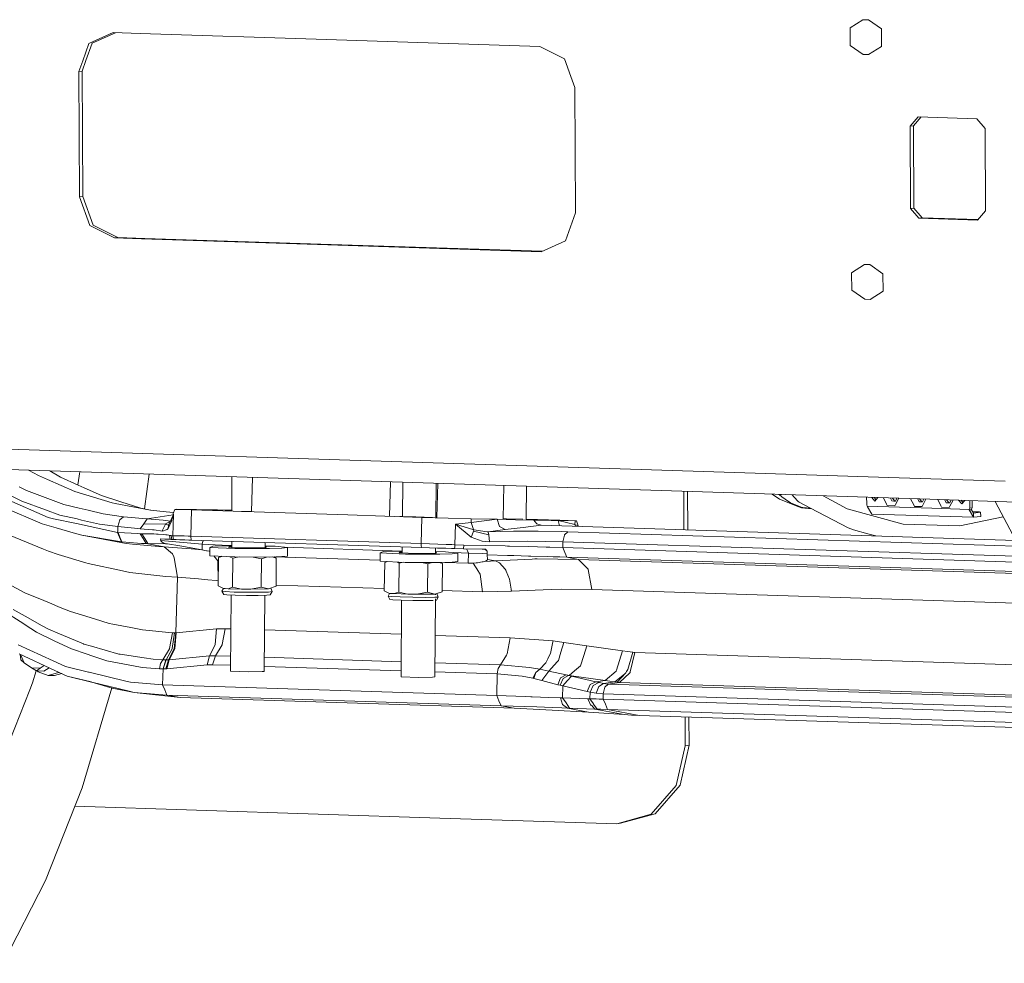
# Model space of a CAD drawing. Units: millimetres. Extents: x -671 to 5634, y 331 to 3658.
# Drawn here: x 136 to 758, y 539 to 1135 of the extents above; entities that cross this region are included whole.
import ezdxf

# ---------------------------------------------------------------- set-up
doc = ezdxf.new("R2010")
doc.units = ezdxf.units.MM
doc.layers.add('1', color=7, linetype='Continuous', true_color=0xffffff)

msp = doc.modelspace()

# ---------------------------------------------------------------- linework, layer by layer
at = {"layer": '1', "color": 18, "linetype": 'Continuous', "lineweight": 13}
for p, q in [((668.890545, 1134.614404), (660.752842, 1129.388984)), ((668.890545, 1134.614404), (672.322104, 1134.503897)), ((672.322104, 1134.503897), (680.528471, 1128.752288)), ((179.838011, 1119.513806), (195.199082, 1126.441654)), ((196.65851, 1126.394654), (181.926319, 1119.750317)), ((195.199082, 1126.441654), (212.315628, 1125.89043)), ((330.015251, 1122.10029), (212.315628, 1125.89043)), ((660.752842, 1129.388984), (660.821507, 1118.411835)), ((680.528471, 1128.752288), (680.596897, 1117.775019)), ((178.084442, 1108.894166), (181.926319, 1119.750317)), ((330.015251, 1122.10029), (464.831421, 1117.759045)), ((179.838011, 1119.513806), (175.996134, 1108.657535)), ((464.831421, 1117.759045), (480.285237, 1109.838899)), ((669.027874, 1112.660226), (660.821507, 1118.411835)), ((680.596897, 1117.775019), (672.459194, 1112.549719)), ((175.996134, 1108.657535), (173.568079, 1101.796087)), ((178.084442, 1108.894166), (175.656388, 1102.032717)), ((480.285237, 1109.838899), (484.264204, 1098.730739)), ((672.459194, 1112.549719), (669.027874, 1112.660226)), ((173.568079, 1101.796087), (175.656388, 1102.032717)), ((174.061367, 1022.820648), (173.568079, 1101.796087)), ((175.656388, 1102.032717), (176.149676, 1023.057159)), ((486.779043, 1091.710147), (484.264204, 1098.730739)), ((486.779043, 1091.710147), (487.27257, 1012.734708)), ((703.770826, 1073.259767), (698.661158, 1067.438062)), ((700.749466, 1067.674693), (705.599865, 1073.200871)), ((740.87281, 1072.065052), (703.770826, 1073.259767)), ((746.057222, 1065.911826), (740.87281, 1072.065052)), ((698.661158, 1067.438062), (700.749466, 1067.674693)), ((698.661158, 1067.438062), (698.986003, 1015.446361)), ((701.074311, 1015.682992), (700.749466, 1067.674693)), ((746.382067, 1013.920125), (746.057222, 1065.911826)), ((174.061367, 1022.820648), (176.149676, 1023.057159)), ((180.555413, 1004.691895), (174.061367, 1022.820648)), ((182.643721, 1004.928526), (176.149676, 1023.057159)), ((698.986003, 1015.446361), (701.074311, 1015.682992)), ((698.986003, 1015.446361), (704.170415, 1009.293135)), ((706.258843, 1009.529647), (701.074311, 1015.682992)), ((746.382067, 1013.920125), (741.272399, 1008.098301)), ((487.27257, 1012.734708), (481.0024, 995.016988)), ((704.170415, 1009.293135), (706.258843, 1009.529647)), ((741.272399, 1008.098301), (704.170415, 1009.293135)), ((741.531773, 1008.393825), (706.258843, 1009.529647)), ((180.555413, 1004.691895), (196.009228, 996.771749)), ((182.643721, 1004.928526), (198.097536, 997.00826)), ((196.009228, 996.771749), (198.097536, 997.00826)), ((196.009228, 996.771749), (213.125775, 996.220525)), ((198.097536, 997.00826), (215.214083, 996.457156)), ((213.125775, 996.220525), (330.825159, 992.430385)), ((332.913706, 992.667016), (215.214083, 996.457156)), ((465.641567, 988.089141), (330.825159, 992.430385)), ((332.913706, 992.667016), (466.27044, 988.372767)), ((481.0024, 995.016988), (465.641567, 988.089141)), ((669.856379, 980.036434), (661.718437, 974.811014)), ((669.856379, 980.036434), (673.287699, 979.925927)), ((673.287699, 979.925927), (681.494066, 974.174198)), ((661.718437, 974.811014), (661.787102, 963.833865)), ((681.494066, 974.174198), (681.562731, 963.197049)), ((669.993469, 958.082136), (661.787102, 963.833865)), ((673.42479, 957.971629), (669.993469, 958.082136)), ((681.562731, 963.197049), (673.42479, 957.971629)), ((-28.461864, 868.457016), (213.972637, 860.650238)), ((213.972637, 860.650238), (331.672261, 856.860098)), ((338.953564, 843.704399), (-33.226183, 855.689224)), ((331.672261, 856.860098), (574.767658, 849.0321)), ((148.024389, 846.712407), (141.717195, 850.055748)), ((153.751919, 844.22737), (148.024389, 846.712407)), ((162.04674, 845.642742), (155.275207, 849.619156)), ((174.129364, 849.01202), (173.008009, 840.755321)), ((217.961266, 847.600558), (214.983986, 825.678213)), ((270.247878, 824.276261), (270.293102, 845.915383)), ((574.767658, 849.0321), (691.806266, 845.263299)), ((140.447924, 837.243136), (135.766098, 839.65331)), ((171.049425, 836.72243), (153.751919, 844.22737)), ((162.04674, 845.642742), (173.047135, 840.737876)), ((173.047135, 840.737876), (176.971981, 838.987883)), ((283.246295, 845.498268), (282.622645, 823.84437)), ((338.953564, 843.704399), (711.13343, 831.719574)), ((370.403768, 842.691649), (369.780371, 821.05368)), ((378.166951, 842.441661), (378.013135, 820.825575)), ((399.364033, 841.759079), (399.141789, 820.221699)), ((400.413409, 841.725287), (399.796316, 820.299085)), ((442.102452, 840.382829), (441.500017, 819.472488)), ((456.392633, 839.922661), (456.177691, 819.092836)), ((758.658955, 843.110498), (691.806266, 845.263299)), ((137.553999, 830.462869), (130.497524, 834.015664)), ((157.259056, 830.992516), (140.447924, 837.243136)), ((194.668362, 829.434928), (171.049425, 836.72243)), ((187.942335, 834.096368), (176.971981, 838.987883)), ((187.942335, 834.096368), (200.158188, 830.182847)), ((555.629851, 836.727054), (555.781386, 812.469326)), ((558.23091, 812.390893), (558.079366, 836.648175)), ((616.139719, 831.865486), (611.594861, 834.924885)), ((615.647447, 834.794385), (616.33856, 834.318694)), ((616.154446, 834.778059), (616.33856, 834.318694)), ((616.33856, 834.318694), (617.345552, 834.739703)), ((616.33856, 834.318694), (617.307493, 833.624896)), ((617.307493, 833.624896), (617.657492, 833.374199)), ((625.441859, 833.078917), (624.07363, 834.523047)), ((643.709654, 833.890734), (658.943007, 825.721439)), ((127.346823, 831.95835), (154.244969, 820.142087)), ((137.553999, 830.462869), (152.491162, 825.070318)), ((164.180109, 828.419145), (157.259056, 830.992516)), ((173.846075, 826.1314), (164.180109, 828.419145)), ((196.473429, 829.09089), (194.668362, 829.434928)), ((218.819926, 824.831899), (196.473429, 829.09089)), ((212.721894, 826.157864), (200.158188, 830.182847)), ((628.34985, 826.944646), (616.139719, 831.865486)), ((617.657492, 833.374199), (619.742462, 831.881221)), ((619.742462, 831.881221), (623.10488, 829.473432)), ((623.10488, 829.473432), (623.174736, 829.446133)), ((630.580256, 826.555666), (623.174736, 829.446133)), ((628.05278, 830.322918), (625.441859, 833.078917)), ((628.532002, 829.817232), (628.05278, 830.322918)), ((635.667631, 826.109704), (628.532002, 829.817232)), ((671.210051, 833.005174), (671.234438, 829.099592)), ((671.234438, 829.099592), (671.239922, 828.216489)), ((671.630213, 827.445563), (671.239922, 828.216489)), ((671.630213, 827.445563), (671.683619, 827.048358)), ((712.421486, 826.132115), (671.630213, 827.445563)), ((676.371405, 830.565389), (674.402284, 832.902379)), ((677.138144, 831.439008), (675.947038, 832.852635)), ((678.311987, 832.77648), (676.371405, 830.565389)), ((681.854541, 832.662404), (683.817336, 828.6944)), ((684.257695, 827.804145), (683.817336, 828.6944)), ((689.104626, 827.6481), (684.257695, 827.804145)), ((687.21051, 830.66636), (686.293928, 832.519448)), ((688.282797, 830.631789), (687.21051, 830.66636)), ((687.434587, 832.482717), (689.013914, 830.608301)), ((689.355204, 830.597337), (688.282797, 830.631789)), ((689.104626, 827.6481), (689.534018, 828.51034)), ((689.355204, 830.597337), (690.249056, 832.392086)), ((689.534018, 828.51034), (691.447976, 832.353479)), ((700.974414, 828.141984), (699.011655, 832.109915)), ((701.414773, 827.251729), (700.974414, 828.141984)), ((706.261585, 827.095565), (701.414773, 827.251729)), ((704.367468, 830.113944), (703.45087, 831.966965)), ((705.439756, 830.079373), (704.367468, 830.113944)), ((704.591521, 831.930234), (706.170934, 830.055802)), ((706.512162, 830.044802), (705.439756, 830.079373)), ((706.261585, 827.095565), (706.690976, 827.957925)), ((706.512162, 830.044802), (707.405891, 831.839607)), ((706.690976, 827.957925), (708.604958, 831.800995)), ((711.13343, 831.719574), (886.647174, 826.067742)), ((716.168587, 831.557433), (718.131373, 827.589449)), ((718.571732, 826.699194), (718.131373, 827.589449)), ((720.607853, 831.414482), (721.524427, 829.561409)), ((721.524427, 829.561409), (722.596833, 829.526838)), ((721.748617, 831.377747), (723.32784, 829.503352)), ((723.669121, 829.492387), (722.596833, 829.526838)), ((723.418543, 826.543149), (723.847935, 827.405389)), ((724.562966, 831.28712), (723.669121, 829.492387)), ((723.847935, 827.405389), (725.761886, 831.248513)), ((729.304657, 831.13443), (731.273601, 828.797516)), ((732.04044, 829.671198), (730.849523, 831.084683)), ((733.214235, 831.008535), (731.273601, 828.797516)), ((736.430952, 827.000197), (736.406565, 830.905737)), ((737.802932, 827.155646), (737.779742, 830.861519)), ((752.367069, 830.391783), (765.475106, 805.755027)), ((150.384733, 816.246804), (125.825712, 826.695737)), ((161.648581, 821.764406), (152.491162, 825.070318)), ((161.648581, 821.764406), (172.43726, 819.296654)), ((173.846075, 826.1314), (179.555962, 824.779924)), ((189.025471, 822.53867), (179.555962, 824.779924)), ((201.830218, 820.742544), (189.025471, 822.53867)), ((212.721894, 826.157864), (217.76993, 825.087484)), ((233.178595, 821.863652), (216.792652, 819.407757)), ((217.76993, 825.087484), (219.143886, 824.796161)), ((218.819926, 824.831899), (228.743145, 823.7372)), ((233.400788, 823.459298), (228.743145, 823.7372)), ((233.30743, 822.1392), (230.178425, 815.447029)), ((233.30743, 822.1392), (232.16469, 817.824539)), ((233.30743, 822.1392), (233.114073, 815.403637)), ((234.193394, 825.349029), (233.11455, 822.77685)), ((233.11455, 822.77685), (233.186325, 821.880186)), ((233.30743, 822.1392), (233.11455, 822.77685)), ((234.193394, 825.349029), (235.12275, 825.413521)), ((244.744131, 824.97352), (234.193394, 825.349029)), ((235.12275, 825.413521), (243.748018, 825.269636)), ((243.748018, 825.269636), (247.925589, 825.200018)), ((244.268963, 808.47865), (244.744131, 824.97352)), ((343.399355, 821.814593), (244.744131, 824.97352)), ((247.925589, 825.200018), (252.529452, 825.123247)), ((261.188814, 824.978884), (252.529452, 825.123247)), ((270.248932, 824.780441), (261.188814, 824.978884)), ((266.066143, 824.410137), (266.249964, 824.468788)), ((266.066143, 824.410137), (276.279995, 824.083146)), ((266.248106, 824.404311), (266.249964, 824.468788)), ((266.249964, 824.468788), (270.248065, 824.365558)), ((276.279995, 824.083146), (282.624803, 823.919324)), ((390.178272, 820.316847), (343.399355, 821.814593)), ((628.34985, 826.944646), (630.072186, 826.309498)), ((636.578465, 825.639885), (630.072186, 826.309498)), ((630.580256, 826.555666), (630.834887, 826.456364)), ((630.834887, 826.456364), (632.506678, 826.120552)), ((633.251259, 826.283034), (630.834887, 826.456364)), ((632.506678, 826.120552), (636.237318, 825.815853)), ((633.251259, 826.283034), (635.667631, 826.109704)), ((635.667631, 826.109704), (659.627506, 813.750919)), ((658.943007, 825.721439), (694.173643, 816.077646)), ((671.683619, 827.048358), (674.450943, 822.426256)), ((674.450943, 822.426256), (738.789508, 820.354398)), ((712.421486, 826.132115), (736.055562, 825.370964)), ((723.418543, 826.543149), (718.571732, 826.699194)), ((736.055562, 825.370964), (736.022303, 824.9765)), ((736.022303, 824.9765), (737.402031, 825.132903)), ((736.022303, 824.9765), (738.789508, 820.354398)), ((736.055562, 825.370964), (736.436436, 826.116975)), ((736.436436, 826.116975), (736.430952, 827.000197)), ((736.436436, 826.116975), (737.808416, 826.272424)), ((737.427542, 825.526413), (737.402031, 825.132903)), ((737.402031, 825.132903), (738.772819, 823.018845)), ((737.808416, 826.272424), (737.427542, 825.526413)), ((737.808416, 826.272424), (737.802932, 827.155646)), ((742.535064, 823.694762), (738.244965, 823.832913)), ((738.772819, 823.018845), (743.223021, 823.523101)), ((738.789508, 820.354398), (738.772819, 823.018845)), ((743.223021, 823.523101), (742.535064, 823.694762)), ((743.239591, 820.858654), (743.223021, 823.523101)), ((159.32853, 813.646372), (150.384733, 816.246804)), ((154.244969, 820.142087), (157.628605, 819.421824)), ((157.628605, 819.421824), (171.982834, 816.366371)), ((198.070357, 810.813245), (171.982834, 816.366371)), ((172.43726, 819.296654), (175.340721, 818.63242)), ((175.340721, 818.63242), (186.560461, 816.066083)), ((198.206017, 814.46546), (186.560461, 816.066083)), ((198.206017, 814.46546), (199.458191, 818.747934)), ((199.459383, 818.749007), (199.458191, 818.747934)), ((199.466297, 818.754848), (199.459383, 818.749007)), ((199.466297, 818.754848), (201.830218, 820.742544)), ((214.064667, 819.602665), (201.830218, 820.742544)), ((214.563439, 816.281851), (212.325642, 813.143786)), ((216.792652, 819.407757), (214.064667, 819.602665)), ((214.578936, 816.303548), (214.563439, 816.281851)), ((216.792652, 819.407757), (214.578936, 816.303548)), ((228.228399, 815.951642), (214.578936, 816.303548)), ((228.228399, 815.951642), (214.578936, 816.303548)), ((226.766417, 818.5721), (216.792652, 819.407757)), ((228.228399, 815.951642), (226.472447, 812.325534)), ((231.369027, 817.993433), (226.766417, 818.5721)), ((228.228399, 815.951642), (228.327343, 816.15537)), ((230.178425, 815.447029), (228.228399, 815.951642)), ((230.178425, 815.447029), (228.228399, 815.951642)), ((231.227771, 817.691321), (228.327343, 816.15537)), ((231.04913, 815.497931), (229.989359, 813.287195)), ((230.178425, 815.447029), (229.989359, 813.287195)), ((231.04913, 815.497931), (232.16469, 817.824539)), ((232.922146, 808.728632), (233.114073, 815.403637)), ((376.317093, 820.879873), (376.500914, 820.938524)), ((376.317093, 820.879873), (386.530945, 820.552882)), ((376.447408, 820.921452), (378.013596, 820.89039)), ((376.499056, 820.874048), (376.500392, 820.920401)), ((386.530945, 820.552882), (396.928379, 820.284423)), ((390.178272, 820.316847), (389.703104, 803.821858)), ((406.911919, 819.818672), (390.178272, 820.316847)), ((421.426842, 819.44805), (406.911919, 819.818672)), ((411.524842, 816.113528), (411.14671, 802.998003)), ((411.524842, 816.113528), (415.663073, 816.44946)), ((423.070261, 812.429246), (411.524842, 816.113528)), ((421.324799, 807.808694), (411.524842, 816.113528)), ((421.360085, 817.137297), (415.663073, 816.44946)), ((421.360085, 817.137297), (421.426842, 819.44805)), ((437.767813, 819.090184), (421.360085, 817.137297)), ((422.930071, 812.601384), (421.360085, 817.137297)), ((437.767813, 819.090184), (421.426842, 819.44805)), ((443.496773, 818.964776), (437.767813, 819.090184)), ((439.337561, 814.55427), (437.767813, 819.090184)), ((441.50049, 819.488897), (443.61336, 819.421228)), ((449.47035, 818.833884), (443.496773, 818.964776)), ((443.61336, 819.421228), (454.011032, 819.152888)), ((460.959265, 818.582233), (449.47035, 818.833884)), ((465.551207, 815.358456), (454.302141, 813.960012)), ((477.403948, 818.587598), (456.17949, 819.267206)), ((460.959265, 818.582233), (461.87217, 817.484554)), ((468.534777, 818.45599), (460.959265, 818.582233)), ((462.88521, 816.266473), (461.87217, 817.484554)), ((465.551207, 815.358456), (462.88521, 816.266473)), ((950.431347, 799.83281), (465.551207, 815.358456)), ((471.976826, 818.398532), (468.534777, 818.45599)), ((472.473452, 818.390306), (471.976826, 818.398532)), ((476.250717, 818.327364), (472.473452, 818.390306)), ((476.250717, 818.327364), (487.02533, 818.147715)), ((477.287296, 814.982672), (476.250717, 818.327364)), ((486.958811, 815.836962), (476.250717, 818.327364)), ((477.403948, 818.587598), (487.954924, 818.212088)), ((486.958811, 815.836962), (487.02533, 818.147715)), ((486.958811, 815.836962), (487.346827, 814.66057)), ((486.958811, 815.836962), (488.877604, 815.006789)), ((487.02533, 818.147715), (487.954924, 818.212088)), ((488.877604, 815.006789), (487.954924, 818.212088)), ((488.85377, 814.612319), (488.877604, 815.006789)), ((694.173643, 816.077646), (730.103919, 814.920601)), ((730.103919, 814.920601), (757.532944, 820.682442)), ((738.789508, 820.354398), (743.239591, 820.858654)), ((151.162693, 800.16702), (126.206944, 810.510691)), ((170.084784, 810.519036), (159.32853, 813.646372)), ((175.361702, 808.984812), (170.084784, 810.519036)), ((175.361702, 808.984812), (200.461695, 804.795321)), ((175.361702, 808.984812), (203.503916, 803.787883)), ((198.070357, 810.813245), (198.103974, 811.716136)), ((199.270079, 807.793912), (198.070357, 810.813245)), ((198.313782, 810.785707), (198.070357, 810.813245)), ((198.103974, 811.716136), (198.206017, 814.46546)), ((210.810492, 813.285645), (198.206017, 814.46546)), ((210.687706, 810.032781), (198.313782, 810.785707)), ((199.525187, 807.767447), (198.313782, 810.785707)), ((212.299654, 809.934672), (210.687706, 810.032781)), ((212.325642, 813.143786), (210.810492, 813.285645)), ((212.299654, 809.934672), (214.224169, 806.896266)), ((213.317702, 809.933361), (212.299654, 809.934672)), ((220.18368, 812.47836), (212.325642, 813.143786)), ((221.021483, 809.809622), (213.317702, 809.933361)), ((215.272972, 806.894001), (213.317702, 809.933361)), ((220.18368, 812.47836), (221.17264, 812.351879)), ((221.021483, 809.809622), (222.665856, 809.783157)), ((226.410696, 811.681803), (221.17264, 812.351879)), ((222.665856, 809.783157), (223.67222, 809.706744)), ((223.67222, 809.706744), (227.177927, 809.440073)), ((228.736946, 812.424596), (226.410696, 811.681803)), ((226.472447, 812.325534), (226.410696, 811.681803)), ((227.177927, 809.440073), (228.549549, 809.335645)), ((228.549549, 809.335645), (229.35445, 809.274491)), ((228.736946, 812.424596), (229.400704, 812.636431)), ((230.310271, 809.050258), (229.35445, 809.274491)), ((229.989359, 813.287195), (229.400704, 812.636431)), ((230.310271, 809.050258), (230.841706, 808.925565)), ((230.841706, 808.925565), (231.385777, 808.824953)), ((231.03554, 807.685074), (230.841706, 808.925565)), ((231.656382, 808.774885), (231.385777, 808.824953)), ((231.656382, 808.774885), (231.942723, 808.721956)), ((232.922146, 808.728632), (231.942723, 808.721956)), ((232.148955, 807.471451), (231.942723, 808.721956)), ((233.352253, 806.333359), (232.922146, 808.728632)), ((234.168598, 808.71838), (232.922146, 808.728632)), ((236.773798, 808.697041), (234.168598, 808.71838)), ((236.773798, 808.697041), (236.775229, 808.697041)), ((236.775229, 808.697041), (239.988396, 808.610495)), ((240.066359, 808.608111), (239.988396, 808.610495)), ((240.066359, 808.608111), (242.536614, 808.533367)), ((422.03171, 809.255179), (421.324799, 807.808694)), ((422.771046, 811.514791), (422.03171, 809.255179)), ((422.771046, 811.514791), (423.070261, 812.429246)), ((432.64682, 809.214529), (422.771046, 811.514791)), ((432.64682, 809.214529), (422.771046, 811.514791)), ((423.070261, 812.429246), (422.930071, 812.601384)), ((431.577275, 811.243828), (423.070261, 812.429246)), ((432.194779, 811.268624), (431.577275, 811.243828)), ((432.194779, 811.268624), (442.919562, 812.545117)), ((448.101113, 811.52409), (432.194779, 811.268624)), ((432.64682, 809.214529), (432.194779, 811.268624)), ((432.64682, 809.214529), (432.911226, 804.838117)), ((442.919562, 812.545117), (439.337561, 814.55427)), ((448.491642, 813.237723), (442.919562, 812.545117)), ((458.207915, 811.527904), (448.101113, 811.52409)), ((454.302141, 813.960012), (448.491642, 813.237723)), ((463.707993, 811.53005), (458.207915, 811.527904)), ((478.437016, 811.286148), (463.707993, 811.53005)), ((482.539484, 811.167296), (478.437016, 811.286148)), ((480.345556, 809.15862), (479.358265, 804.853853)), ((480.369637, 809.180673), (480.345556, 809.15862)), ((482.539484, 811.167296), (480.369637, 809.180673)), ((916.493127, 797.272261), (482.539484, 811.167296)), ((662.844012, 812.454041), (659.627506, 813.750919)), ((662.844012, 812.454041), (672.035048, 809.938129)), ((676.96318, 808.589139), (672.035048, 809.938129)), ((199.270079, 807.793912), (199.27437, 807.78354)), ((200.461695, 804.795321), (199.27437, 807.78354)), ((199.525187, 807.767447), (199.530194, 807.754811)), ((199.530194, 807.754811), (200.729439, 804.766473)), ((200.729439, 804.766473), (200.461695, 804.795321)), ((200.729439, 804.766473), (213.240216, 803.901967)), ((203.503916, 803.787883), (207.495281, 803.409871)), ((207.495281, 803.409871), (224.156687, 801.832136)), ((216.148445, 803.857859), (213.240216, 803.901967)), ((214.224169, 806.896266), (214.237282, 806.875166)), ((216.148445, 803.857859), (214.237282, 806.875166)), ((215.272972, 806.894001), (215.287277, 806.871709)), ((217.228005, 803.854641), (215.287277, 806.871709)), ((217.228005, 803.854641), (216.148445, 803.857859)), ((227.426598, 801.701482), (216.148445, 803.857859)), ((217.228005, 803.854641), (228.284189, 803.64066)), ((226.093123, 804.863867), (225.099871, 805.641826)), ((225.22361, 806.698259), (227.823565, 806.591328)), ((225.380251, 805.646356), (225.22361, 806.698259)), ((225.380251, 805.646356), (225.393841, 805.629429)), ((251.470635, 803.449806), (225.380251, 805.646356)), ((225.393841, 805.629429), (225.638697, 805.326995)), ((225.638697, 805.326995), (226.093123, 804.863867)), ((226.093123, 804.863867), (226.856301, 804.291304)), ((226.856301, 804.291304), (228.663513, 803.633269)), ((226.856301, 804.291304), (228.284189, 803.64066)), ((227.823565, 806.591328), (230.044195, 806.500133)), ((228.663513, 803.633269), (228.284189, 803.64066)), ((228.663513, 803.633269), (229.466269, 803.512987)), ((229.466269, 803.512987), (237.3615, 802.329715)), ((230.044195, 806.500133), (230.752775, 806.466874)), ((230.752775, 806.466874), (231.229374, 806.444462)), ((231.229374, 806.444462), (231.03554, 807.685074)), ((231.229374, 806.444462), (231.779644, 806.416925)), ((231.779644, 806.416925), (232.046673, 806.403574)), ((232.046673, 806.403574), (232.327292, 806.389388)), ((232.327292, 806.389388), (232.148955, 807.471451)), ((233.352253, 806.333359), (232.327292, 806.389388)), ((234.969685, 806.258138), (233.352253, 806.333359)), ((234.969685, 806.258138), (237.447808, 806.166586)), ((237.447808, 806.166586), (239.33656, 806.096729)), ((240.487168, 806.058582), (239.33656, 806.096729)), ((240.487168, 806.058582), (243.048498, 805.973586)), ((242.536614, 808.533367), (242.675135, 808.528956)), ((244.268963, 808.47865), (242.675135, 808.528956)), ((244.487116, 805.925902), (243.048498, 805.973586)), ((244.487116, 805.925902), (244.268963, 808.47865)), ((389.703104, 803.821858), (244.268963, 808.47865)), ((389.921257, 801.26923), (244.487116, 805.925902)), ((251.470635, 803.449806), (251.367638, 799.879368)), ((251.470635, 803.449806), (251.922199, 805.255588)), ((263.933251, 802.796301), (251.470635, 803.449806)), ((251.922199, 805.255588), (252.427482, 805.671659)), ((258.270571, 802.201446), (270.202181, 802.41062)), ((263.96806, 802.794393), (263.933251, 802.796301)), ((264.008114, 802.792367), (263.96806, 802.794393)), ((270.202471, 802.54929), (264.008114, 802.792367)), ((270.199816, 801.279001), (270.207807, 805.102348)), ((291.259388, 801.122357), (291.276878, 804.427735)), ((389.703104, 803.821858), (389.812062, 802.545484)), ((400.235722, 803.458747), (389.703104, 803.821858)), ((389.812062, 802.545484), (389.921257, 801.26923)), ((400.235722, 803.458747), (400.238583, 803.458627)), ((400.238583, 803.458627), (405.575106, 803.249892)), ((405.575106, 803.249892), (406.422922, 803.213056)), ((406.422922, 803.213056), (409.049818, 803.098615)), ((409.049818, 803.098615), (409.21695, 803.090628)), ((411.14671, 802.998003), (409.21695, 803.090628)), ((411.14671, 802.998003), (410.967896, 801.723655)), ((411.14671, 802.998003), (416.829416, 802.769121)), ((416.829416, 802.769121), (416.652033, 800.501522)), ((416.829416, 802.769121), (430.572817, 802.488979)), ((428.379366, 805.189308), (421.324799, 807.808694)), ((432.911226, 804.838117), (428.379366, 805.189308)), ((430.572817, 802.488979), (442.964861, 802.236375)), ((432.911226, 804.838117), (445.610592, 805.021223)), ((445.610592, 805.021223), (456.972906, 805.184897)), ((479.358265, 804.853853), (456.972906, 805.184897)), ((479.253361, 801.206525), (479.358265, 804.853853)), ((913.312027, 790.958818), (479.358265, 804.853853)), ((151.162693, 800.16702), (154.310295, 798.862394)), ((160.538504, 796.943601), (154.310295, 798.862394)), ((160.538504, 796.943601), (177.906105, 791.593012)), ((227.426598, 801.701482), (224.156687, 801.832136)), ((227.426598, 801.701482), (232.709954, 797.236022)), ((241.427729, 800.669726), (227.426598, 801.701482)), ((232.709954, 797.236022), (233.568022, 795.448478)), ((237.3615, 802.329715), (243.319342, 801.358994)), ((244.449923, 800.447043), (241.427729, 800.669726)), ((251.367638, 799.879368), (243.319342, 801.358994)), ((251.367638, 799.879368), (244.449923, 800.447043)), ((254.236767, 799.261745), (250.148085, 799.979446)), ((253.256628, 799.47966), (251.367638, 799.879368)), ((253.256628, 799.47966), (256.251372, 798.945877)), ((256.174156, 798.92176), (253.256628, 799.47966)), ((256.174156, 798.92176), (254.236767, 799.261745)), ((256.251054, 798.908669), (256.174156, 798.92176)), ((256.250409, 798.833118), (256.174156, 798.92176)), ((256.226608, 796.046194), (256.271908, 801.35053)), ((256.271908, 801.35053), (258.270571, 802.201446)), ((256.271908, 801.35053), (272.186825, 800.61191)), ((268.490145, 801.872429), (268.274376, 801.340994)), ((279.84483, 800.968465), (268.274376, 801.340994)), ((268.490145, 801.872429), (270.201104, 801.895495)), ((272.186825, 800.61191), (294.030735, 800.542053)), ((291.631291, 801.127371), (279.84483, 800.968465)), ((291.262326, 801.67764), (291.847298, 801.658806)), ((297.632525, 802.075561), (291.265153, 802.21187)), ((291.631291, 801.127371), (291.847298, 801.658806)), ((301.850865, 800.798234), (294.030735, 800.542053)), ((305.355141, 801.193412), (297.632525, 802.075561)), ((305.355141, 801.193412), (301.850865, 800.798234)), ((377.858234, 799.057107), (303.102142, 801.450771)), ((305.31008, 795.889195), (305.355141, 801.193412)), ((363.86616, 792.580064), (363.911459, 797.884282)), ((363.911459, 797.884282), (365.910122, 798.735317)), ((363.911459, 797.884282), (379.826138, 797.14578)), ((365.910122, 798.735317), (377.857435, 798.944768)), ((376.129696, 798.406299), (375.913689, 797.874745)), ((387.484381, 797.502216), (375.913689, 797.874745)), ((376.129696, 798.406299), (377.853769, 798.429526)), ((377.87672, 801.654885), (377.849377, 797.812424)), ((379.826138, 797.14578), (401.670286, 797.075924)), ((399.270842, 797.661122), (387.484381, 797.502216)), ((389.921257, 801.26923), (394.994566, 801.1108)), ((394.994566, 801.1108), (400.21784, 800.956544)), ((398.943381, 800.994182), (398.908937, 797.656243)), ((398.914661, 798.210972), (399.486611, 798.192557)), ((405.271837, 798.609432), (398.920176, 798.745405)), ((399.270842, 797.661122), (399.486611, 798.192557)), ((402.861187, 800.878581), (400.21784, 800.956544)), ((409.490416, 797.332104), (401.670286, 797.075924)), ((402.861187, 800.878581), (405.420372, 800.807651)), ((412.994692, 797.727164), (405.271837, 798.609432)), ((405.420372, 800.807651), (408.893177, 800.711569)), ((410.818646, 800.658282), (408.893177, 800.711569)), ((412.994692, 797.727164), (409.490416, 797.332104)), ((419.706175, 797.71715), (410.502817, 798.011839)), ((410.967896, 801.723655), (410.818646, 800.658282)), ((416.652033, 800.501522), (410.818646, 800.658282)), ((412.949393, 792.423066), (412.994692, 797.727164)), ((416.652033, 800.501522), (428.350994, 800.179657)), ((418.979714, 799.231824), (418.393682, 800.453605)), ((419.706175, 797.71715), (418.979714, 799.231824)), ((419.524023, 791.399177), (419.706175, 797.71715)), ((428.713152, 797.514733), (419.706175, 797.71715)), ((428.350994, 800.179657), (430.298874, 800.125059)), ((428.713391, 797.514733), (428.713152, 797.514733)), ((428.722927, 797.51521), (428.713391, 797.514733)), ((431.425121, 797.638167), (428.722927, 797.51521)), ((430.924334, 799.622886), (429.771476, 800.139841)), ((430.471012, 800.120171), (430.298874, 800.125059)), ((431.442091, 799.054917), (430.471012, 800.120171)), ((431.439135, 798.809818), (431.276889, 799.236141)), ((431.421826, 797.362026), (431.435892, 798.540887)), ((431.421826, 797.362026), (431.42421, 796.856936)), ((431.42421, 796.856936), (431.43017, 796.64832)), ((431.43017, 796.64832), (431.435892, 796.572503)), ((431.442091, 799.054917), (431.435892, 798.540887)), ((431.435892, 796.572503), (431.724379, 793.736037)), ((444.405863, 796.240266), (431.435892, 796.572503)), ((442.964861, 802.236375), (444.268772, 802.200731)), ((444.268772, 802.200731), (445.502112, 802.166876)), ((448.281357, 796.140965), (444.405863, 796.240266)), ((445.502112, 802.166876), (457.839796, 801.828917)), ((448.281357, 796.140965), (457.573244, 795.902904)), ((457.839796, 801.828917), (468.773195, 801.529583)), ((468.773195, 801.529583), (471.163819, 801.455911)), ((479.253361, 801.206525), (471.163819, 801.455911)), ((479.253361, 801.206525), (480.572293, 798.191365)), ((913.207004, 787.311491), (479.253361, 801.206525)), ((481.891463, 795.176204), (480.572293, 798.191365)), ((179.497072, 791.102942), (177.906105, 791.593012)), ((201.052496, 786.551651), (179.497072, 791.102942)), ((233.568022, 795.448478), (233.57279, 795.438465)), ((233.854124, 794.852432), (233.57279, 795.438465)), ((233.854124, 794.852432), (235.780785, 782.605466)), ((256.226608, 796.046194), (272.141525, 795.307692)), ((261.400292, 792.846497), (258.748477, 795.929171)), ((261.400053, 792.846497), (261.598894, 780.232962)), ((261.400292, 792.846497), (261.400053, 792.846497)), ((261.727879, 794.981893), (261.575529, 777.123984)), ((261.727879, 794.981893), (263.745543, 795.697292)), ((263.819999, 795.693837), (261.727879, 794.981893)), ((270.851443, 794.551428), (268.926235, 795.456892)), ((270.851443, 794.551428), (270.694563, 776.160058)), ((270.851443, 794.551428), (274.84296, 795.299053)), ((272.141525, 795.307692), (293.985674, 795.237836)), ((288.965533, 794.10487), (283.683836, 795.27078)), ((288.965533, 794.10487), (288.813183, 776.246961)), ((288.965533, 794.10487), (292.177186, 795.243619)), ((301.805804, 795.494016), (293.985674, 795.237836)), ((295.584699, 795.290218), (298.279593, 794.640597)), ((298.279593, 794.640597), (296.884436, 795.332797)), ((363.871293, 793.181146), (296.89902, 795.325561)), ((298.279593, 794.640597), (298.127482, 776.782688)), ((301.805804, 795.494016), (305.31008, 795.889195)), ((363.86616, 792.580064), (379.780838, 791.841563)), ((366.814444, 791.77266), (366.527626, 773.908909)), ((368.49231, 792.365394), (366.814444, 791.77266)), ((375.941584, 791.470464), (374.605968, 792.081697)), ((375.941584, 791.470464), (375.646183, 773.073014)), ((375.941584, 791.470464), (378.36713, 791.907164)), ((379.780838, 791.841563), (401.624987, 791.771706)), ((394.052098, 790.895637), (390.052257, 791.808715)), ((394.052098, 790.895637), (393.76528, 773.031887)), ((394.052098, 790.895637), (396.789904, 791.787169)), ((401.11704, 791.773331), (403.36282, 791.166004)), ((409.445116, 792.027887), (401.624987, 791.771706)), ((403.36282, 791.166004), (402.079613, 791.786599)), ((403.36282, 791.166004), (403.076002, 773.302253)), ((419.524023, 791.399177), (404.721504, 791.873146)), ((409.445116, 792.027887), (412.949393, 792.423066)), ((422.573397, 791.400727), (419.524023, 791.399177)), ((424.505541, 791.524228), (422.573397, 791.400727)), ((425.950119, 786.150273), (422.573397, 791.400727)), ((424.505541, 791.524228), (425.443718, 791.625556)), ((425.443718, 791.625556), (428.291151, 792.127427)), ((429.070303, 792.264756), (428.291151, 792.127427)), ((429.842064, 792.400774), (429.070303, 792.264756)), ((429.842064, 792.400774), (431.048939, 793.039139)), ((429.842064, 792.400774), (433.579275, 792.60784)), ((431.754896, 793.412622), (431.048939, 793.039139)), ((431.724379, 793.736037), (431.754896, 793.412622)), ((436.716149, 792.781647), (431.724379, 793.736037)), ((436.716149, 792.781647), (433.579275, 792.60784)), ((459.864208, 793.953355), (436.716149, 792.781647)), ((439.307759, 791.644987), (436.716149, 792.781647)), ((439.307759, 791.644987), (442.894766, 787.629541)), ((457.573244, 795.902904), (459.163973, 795.856889)), ((459.163973, 795.856889), (469.709227, 795.551952)), ((459.864208, 793.953355), (461.635658, 794.043001)), ((463.006327, 794.030007), (461.635658, 794.043001)), ((489.186594, 793.781336), (463.006327, 794.030007)), ((469.709227, 795.551952), (473.25475, 795.444068)), ((477.364132, 795.318898), (473.25475, 795.444068)), ((481.891463, 795.176204), (477.364132, 795.318898)), ((489.186594, 793.781336), (481.891463, 795.176204)), ((915.844986, 781.28105), (481.891463, 795.176204)), ((489.186594, 793.781336), (495.10772, 787.810262)), ((923.140237, 779.886182), (489.186594, 793.781336)), ((113.308975, 786.495265), (139.534065, 772.619542)), ((201.052496, 786.551651), (205.691645, 785.571989)), ((205.691645, 785.571989), (213.308165, 784.699734)), ((213.308165, 784.699734), (228.442976, 782.966074)), ((425.950119, 786.150273), (426.249573, 785.684522)), ((427.060673, 784.423526), (426.249573, 785.684522)), ((427.060673, 784.423526), (428.551743, 773.369368)), ((442.894766, 787.629541), (443.198273, 786.928948)), ((443.198273, 786.928948), (443.198273, 786.928829)), ((443.198273, 786.928829), (443.470785, 786.300238)), ((443.470785, 786.300238), (445.602724, 781.37904)), ((495.10772, 787.810262), (495.348999, 787.566837)), ((495.348999, 787.566837), (495.378802, 787.392672)), ((495.378802, 787.392672), (497.540781, 774.68532)), ((235.780785, 782.605466), (228.442976, 782.966074)), ((235.780785, 782.605466), (234.766791, 747.406777)), ((235.780785, 782.605466), (249.071429, 781.384166)), ((249.071429, 781.384166), (255.000899, 780.839261)), ((255.000899, 780.839261), (260.406086, 780.342635)), ((261.598894, 780.232962), (260.406086, 780.342635)), ((261.598894, 780.232962), (261.60205, 780.232639)), ((366.550839, 775.35463), (298.133978, 777.54533)), ((445.602724, 781.37904), (446.970293, 773.752745)), ((151.393244, 767.735299), (139.534065, 772.619542)), ((264.884064, 775.482472), (261.575529, 777.123984)), ((264.884064, 775.482472), (263.950655, 773.750242)), ((263.950655, 773.750242), (265.950033, 773.418006)), ((263.950655, 773.750242), (265.123436, 771.678861)), ((264.884064, 775.482472), (265.966723, 775.378641)), ((264.884064, 775.482472), (267.828057, 775.257405)), ((265.123436, 771.678861), (266.972849, 771.37154)), ((265.950033, 773.418006), (271.666596, 773.135956)), ((265.966723, 775.378641), (267.828057, 775.257405)), ((266.972849, 771.37154), (272.260735, 771.110591)), ((267.828057, 775.257405), (270.694563, 776.160058)), ((267.828057, 775.257405), (276.359627, 774.982747)), ((270.694563, 776.160058), (276.359627, 774.982747)), ((271.666596, 773.135956), (279.568741, 772.979554)), ((276.359627, 774.982747), (282.206604, 774.924692)), ((276.359627, 774.982747), (279.58543, 774.94007)), ((279.568741, 772.979554), (287.539074, 772.99076)), ((282.206604, 774.924692), (279.58543, 774.94007)), ((282.206604, 774.924692), (288.813183, 776.246961)), ((282.206604, 774.924692), (293.458531, 775.127109)), ((287.539074, 772.99076), (293.441841, 773.166593)), ((288.813183, 776.246961), (293.458531, 775.127109)), ((292.402813, 771.138843), (294.487307, 771.410283)), ((293.441841, 773.166593), (295.695374, 773.459848)), ((293.458531, 775.127109), (298.127482, 776.782688)), ((295.695374, 773.459848), (294.487307, 771.410283)), ((294.812234, 775.607123), (295.695374, 773.459848)), ((369.826386, 772.313651), (366.527626, 773.908909)), ((369.826386, 772.313651), (368.877241, 770.517644)), ((369.826386, 772.313651), (370.909044, 772.231635)), ((369.826386, 772.313651), (372.770617, 772.129949)), ((370.909044, 772.231635), (372.770617, 772.129949)), ((372.770617, 772.129949), (375.646183, 773.073014)), ((372.770617, 772.129949), (381.302426, 771.855291)), ((375.646183, 773.073014), (381.302426, 771.855291)), ((381.302426, 771.855291), (387.148688, 771.755871)), ((381.302426, 771.855291), (384.527991, 771.793183)), ((387.148688, 771.755871), (384.527991, 771.793183)), ((387.148688, 771.755871), (393.76528, 773.031887)), ((387.148688, 771.755871), (398.398468, 771.778878)), ((393.76528, 773.031887), (398.398468, 771.778878)), ((398.398468, 771.778878), (403.076002, 773.302253)), ((398.398468, 771.778878), (398.809378, 771.884303)), ((398.80962, 771.912782), (398.805689, 771.451711)), ((398.809378, 771.884303), (399.732897, 772.121247)), ((403.076002, 773.302253), (399.732897, 772.121247)), ((399.732897, 772.121247), (400.619099, 769.994792)), ((428.551743, 773.369368), (403.09017, 774.184645)), ((437.72299, 773.529705), (428.551743, 773.369368)), ((437.72299, 773.529705), (446.215698, 773.67824)), ((446.970293, 773.752745), (446.215698, 773.67824)), ((471.985886, 774.740037), (446.970293, 773.752745)), ((471.985886, 774.740037), (478.531906, 774.998482)), ((497.540781, 774.68532), (478.531906, 774.998482)), ((931.494305, 760.790285), (497.540781, 774.68532)), ((156.579325, 765.599307), (151.393244, 767.735299)), ((156.579325, 765.599307), (160.729239, 763.890322)), ((269.429276, 723.100599), (269.839819, 771.230059)), ((272.260735, 771.110591), (279.570172, 770.96599)), ((279.570172, 770.96599), (286.942789, 770.976242)), ((286.942789, 770.976242), (292.402813, 771.138843)), ((290.723393, 722.994145), (291.133743, 771.10105)), ((368.877241, 770.517644), (370.877573, 770.270404)), ((368.877241, 770.517644), (370.034287, 768.436845)), ((370.034287, 768.436845), (371.884892, 768.208202)), ((370.877573, 770.270404), (376.594612, 770.019468)), ((371.884892, 768.208202), (377.173016, 767.976102)), ((376.594612, 770.019468), (384.496519, 769.831952)), ((377.480966, 767.968789), (377.068827, 719.63447)), ((377.173016, 767.976102), (384.482214, 767.802533)), ((384.482214, 767.802533), (391.85364, 767.734226)), ((384.496519, 769.831952), (392.46566, 769.758042)), ((391.85364, 767.734226), (397.312472, 767.78942)), ((392.46566, 769.758042), (398.366997, 769.817766)), ((398.782823, 768.770078), (398.362944, 719.528016)), ((398.366997, 769.817766), (400.619099, 769.994792)), ((398.775442, 767.904455), (399.395535, 767.953213)), ((400.619099, 769.994792), (399.395535, 767.953213)), ((125.603029, 761.559304), (138.872454, 752.981838)), ((132.086346, 762.193021), (141.55967, 756.865081)), ((168.268273, 760.785278), (160.729239, 763.890322)), ((168.268273, 760.785278), (183.431694, 756.206568)), ((139.673302, 752.464231), (138.872454, 752.981838)), ((150.059054, 752.085026), (141.55967, 756.865081)), ((183.431694, 756.206568), (192.802498, 753.376898)), ((195.021698, 752.935466), (192.802498, 753.376898)), ((195.021698, 752.935466), (206.423352, 750.667628)), ((139.673302, 752.464231), (146.843502, 747.829374)), ((158.464977, 742.206272), (146.843502, 747.829374)), ((154.392073, 749.64815), (150.059054, 752.085026)), ((154.392073, 749.64815), (161.293099, 746.750411)), ((176.449129, 740.386542), (161.293099, 746.750411)), ((206.423352, 750.667628), (213.80336, 749.199566)), ((213.80336, 749.199566), (232.57024, 747.380432)), ((232.693979, 747.374948), (230.864117, 737.441119)), ((232.693979, 747.374948), (232.57024, 747.380432)), ((232.598612, 737.426337), (233.904669, 747.363623)), ((233.299324, 747.369345), (232.693979, 747.374948)), ((233.904669, 747.363623), (233.299324, 747.369345)), ((234.766791, 747.406777), (233.813593, 737.308916)), ((234.766791, 747.406777), (233.904669, 747.363623)), ((234.137366, 737.337168), (234.986136, 747.425851)), ((234.986136, 747.425851), (234.766791, 747.406777)), ((260.51409, 749.831852), (234.986136, 747.425851)), ((260.51409, 749.831852), (259.68034, 739.925083)), ((263.222763, 749.916013), (260.51409, 749.831852)), ((265.931675, 750.000175), (263.222763, 749.916013)), ((265.931675, 750.000175), (264.172861, 740.064439)), ((269.657711, 749.880868), (265.931675, 750.000175)), ((377.297344, 746.434255), (290.946921, 749.199189)), ((158.464977, 742.206272), (168.863842, 737.174805)), ((176.449129, 740.386542), (176.715204, 740.274724)), ((176.715204, 740.274724), (181.653807, 738.868531)), ((445.944855, 744.236168), (398.586557, 745.752577)), ((444.153378, 734.11816), (445.944855, 744.236168)), ((473.102877, 742.304619), (445.944855, 744.236168)), ((473.036358, 741.691168), (471.419403, 734.413799)), ((473.036358, 741.691168), (473.102877, 742.304619)), ((479.845354, 741.35321), (473.102877, 742.304619)), ((478.016684, 735.14491), (479.845354, 741.35321)), ((494.374106, 739.224371), (479.845354, 741.35321)), ((157.373736, 729.646619), (135.329315, 739.832576)), ((135.884115, 734.094676), (158.439467, 723.626431)), ((168.863842, 737.174805), (178.878138, 733.841356)), ((198.839018, 733.975347), (181.653807, 738.868531)), ((198.839018, 733.975347), (199.586937, 733.862218)), ((226.572106, 730.298933), (230.804274, 737.21784)), ((228.666136, 730.279502), (232.551167, 737.202104)), ((233.79142, 737.266596), (230.154345, 730.359491)), ((230.55012, 730.394062), (234.137366, 737.337168)), ((230.804274, 737.21784), (230.831215, 737.261709)), ((230.864117, 737.441119), (230.831215, 737.261709)), ((232.57477, 737.243947), (232.551167, 737.202223)), ((232.551167, 737.202223), (232.551167, 737.202104)), ((232.598612, 737.426337), (232.57477, 737.243947)), ((233.813593, 737.308916), (233.79142, 737.266596)), ((259.643624, 739.701565), (256.078074, 732.800182)), ((259.665081, 739.743169), (259.643624, 739.701565)), ((259.68034, 739.925083), (259.665081, 739.743169)), ((259.899208, 732.918795), (264.114926, 739.840325)), ((264.114926, 739.840325), (264.140436, 739.882168)), ((264.172861, 740.064439), (264.140436, 739.882168)), ((444.153378, 734.11816), (443.70372, 733.380135)), ((471.419403, 734.413799), (470.030615, 731.525)), ((478.016684, 735.14491), (476.46434, 729.874905)), ((494.374106, 739.224371), (492.491791, 733.155426)), ((516.963312, 736.072119), (494.374106, 739.224371)), ((516.963312, 736.072119), (513.187477, 723.898705)), ((520.225594, 735.570964), (516.963312, 736.072119)), ((523.48263, 735.070761), (520.225594, 735.570964)), ((523.48263, 735.070761), (520.344565, 724.307831)), ((524.671862, 734.952983), (521.860907, 722.696241)), ((524.077246, 735.011872), (523.48263, 735.070761)), ((524.671862, 734.952983), (524.077246, 735.011872)), ((902.126143, 722.866949), (524.671862, 734.952983)), ((136.922905, 730.432686), (136.518806, 733.800107)), ((136.646279, 733.740945), (139.044592, 728.534516)), ((136.922905, 730.432686), (139.044592, 728.534516)), ((139.044592, 728.534516), (143.656561, 725.228366)), ((165.095398, 726.078566), (157.373736, 729.646619)), ((181.871245, 732.845005), (178.878138, 733.841356)), ((181.871245, 732.845005), (191.274235, 729.715165)), ((212.483952, 725.727972), (191.274235, 729.715165)), ((214.819262, 731.557902), (199.586937, 733.862218)), ((220.568011, 730.68827), (214.819262, 731.557902)), ((226.572106, 730.298933), (220.568011, 730.68827)), ((224.510977, 724.622902), (225.140879, 727.984723)), ((226.572106, 730.298933), (225.140879, 727.984842)), ((225.140879, 727.984842), (225.140879, 727.984723)), ((226.572106, 730.298933), (227.61924, 730.286297)), ((226.727316, 724.595722), (228.506634, 730.275448)), ((228.666136, 730.279502), (226.91066, 724.600133)), ((228.506634, 730.275448), (227.61924, 730.286297)), ((228.666136, 730.279502), (228.506634, 730.275448)), ((230.154345, 730.359491), (228.620836, 724.692043)), ((230.154345, 730.359491), (228.666136, 730.279502)), ((230.55012, 730.394062), (229.075501, 724.73174)), ((230.55012, 730.394062), (230.154345, 730.359491)), ((256.078074, 732.800182), (230.55012, 730.394062)), ((256.078074, 732.800182), (254.603455, 727.137741)), ((256.078074, 732.800182), (257.98876, 732.859429)), ((257.893631, 727.239903), (259.899208, 732.918795)), ((259.899208, 732.918795), (257.98876, 732.859429)), ((269.5104, 732.611045), (259.899208, 732.918795)), ((377.150087, 729.164422), (290.79961, 731.929364)), ((439.911911, 727.154788), (398.439299, 728.482741)), ((443.70372, 733.380135), (439.911911, 727.154788)), ((464.66882, 724.471148), (468.499014, 728.338774)), ((468.499014, 728.338774), (469.789574, 731.023248)), ((469.789574, 731.023248), (470.030615, 731.525)), ((475.672075, 728.999551), (472.050974, 724.997696)), ((475.672075, 728.999551), (476.46434, 729.874905)), ((492.491791, 733.155426), (490.416119, 726.463374)), ((143.656561, 725.228366), (149.083445, 725.061473)), ((143.656561, 725.228366), (146.860192, 723.308738)), ((144.332239, 715.759214), (146.61353, 723.456539)), ((149.083445, 725.061473), (146.860192, 723.308738)), ((151.408264, 723.218497), (146.860192, 723.308738)), ((147.863219, 722.649392), (147.279943, 723.30041)), ((154.241154, 720.442828), (147.863219, 722.649392)), ((151.740138, 726.73568), (149.083445, 725.061473)), ((154.763108, 725.332679), (151.408264, 723.218497)), ((154.241154, 720.442828), (160.731384, 722.253855)), ((162.79006, 721.607209), (158.2113, 720.36415)), ((158.439467, 723.626431), (166.152069, 720.046815)), ((160.928988, 722.47098), (160.731384, 722.253855)), ((179.685185, 722.57429), (165.095398, 726.078566)), ((179.685185, 722.57429), (180.06284, 722.483572)), ((203.144858, 716.939505), (180.06284, 722.483572)), ((213.669846, 725.50505), (212.483952, 725.727972)), ((213.669846, 725.50505), (224.510977, 724.622902)), ((226.727316, 724.595722), (224.510977, 724.622902)), ((226.436684, 714.513596), (226.727316, 724.595722)), ((226.91066, 724.600133), (226.727316, 724.595722)), ((228.620836, 724.692043), (226.91066, 724.600133)), ((229.075501, 724.73174), (228.620836, 724.692043)), ((254.603455, 727.137741), (229.075501, 724.73174)), ((257.893631, 727.239903), (254.603455, 727.137741)), ((269.461424, 726.869502), (257.893631, 727.239903)), ((280.763933, 722.73558), (269.429276, 723.100599)), ((280.763933, 722.73558), (289.41066, 722.876366)), ((290.723393, 722.994145), (289.41066, 722.876366)), ((377.10113, 723.422873), (290.750635, 726.18782)), ((437.906096, 721.475896), (398.390342, 722.741192)), ((437.906096, 721.475896), (438.501904, 724.839743)), ((439.911911, 727.154788), (438.501904, 724.839743)), ((458.208868, 725.585874), (439.911911, 727.154788)), ((464.66882, 724.471148), (458.208868, 725.585874)), ((462.205479, 722.230848), (460.394451, 718.672332)), ((462.205479, 722.230848), (460.887263, 718.57458)), ((464.66882, 724.471148), (462.205479, 722.230848)), ((470.435211, 723.21206), (464.66882, 724.471148)), ((470.435211, 723.21206), (468.584606, 720.649179)), ((472.050974, 724.997696), (470.435211, 723.21206)), ((481.357167, 720.795687), (470.435211, 723.21206)), ((483.388016, 720.510181), (486.730406, 723.341521)), ((490.416119, 726.463374), (486.730406, 723.341521)), ((512.897799, 723.220166), (505.977223, 717.357811)), ((513.005087, 723.311123), (512.897799, 723.220166)), ((513.187477, 723.898705), (513.005087, 723.311123)), ((513.65144, 716.262397), (519.157955, 722.214993)), ((521.625588, 722.014245), (515.178034, 716.11112)), ((519.157955, 722.214993), (519.158194, 722.215589)), ((519.543717, 722.895559), (519.158194, 722.215589)), ((519.544193, 722.896274), (519.543717, 722.895559)), ((520.344565, 724.307831), (519.544193, 722.896274)), ((521.725723, 722.105797), (521.625588, 722.014245)), ((521.860907, 722.696241), (521.725723, 722.105797)), ((144.332239, 715.759214), (142.58177, 711.316761)), ((158.2113, 720.36415), (154.241154, 720.442828)), ((166.152069, 720.046815), (181.423733, 716.358479)), ((183.155438, 715.860627), (166.152069, 720.046815)), ((181.423733, 716.358479), (181.687662, 716.294702)), ((181.687662, 716.294702), (205.348322, 710.580286)), ((194.594691, 712.477621), (181.687662, 716.294702)), ((206.296751, 716.182526), (203.144858, 716.939505)), ((226.436684, 714.513596), (206.296751, 716.182526)), ((388.403485, 719.269451), (377.068827, 719.63447)), ((388.403485, 719.269451), (397.050211, 719.410237)), ((397.050211, 719.410237), (398.362944, 719.528016)), ((437.510798, 707.755026), (437.906096, 721.475896)), ((453.588793, 720.022496), (437.906096, 721.475896)), ((460.394451, 718.672332), (453.588793, 720.022496)), ((460.887263, 718.57458), (460.394451, 718.672332)), ((466.108868, 717.220362), (460.887263, 718.57458)), ((468.584606, 720.649179), (466.108868, 717.220362)), ((476.073096, 714.629348), (466.108868, 717.220362)), ((477.865765, 718.926247), (476.073096, 714.629348)), ((479.403326, 718.579825), (477.598259, 714.279588)), ((477.866242, 718.926486), (477.865765, 718.926247)), ((477.890084, 718.93936), (477.866242, 718.926486)), ((481.357167, 720.795687), (477.890084, 718.93936)), ((479.384014, 713.861402), (482.110808, 716.964062)), ((479.403326, 718.579825), (479.424546, 718.591031)), ((479.424546, 718.591031), (479.429552, 718.593653)), ((482.93812, 720.444735), (479.429552, 718.593653)), ((482.143709, 720.621046), (481.357167, 720.795687)), ((482.367823, 720.65359), (481.357167, 720.795687)), ((482.110808, 716.964062), (484.799931, 720.024046)), ((482.93812, 720.444735), (482.143709, 720.621046)), ((483.388016, 720.510181), (482.367823, 720.65359)), ((483.388016, 720.510181), (482.93812, 720.444735)), ((484.799931, 720.024046), (482.93812, 720.444735)), ((505.977223, 717.357811), (483.388016, 720.510181)), ((500.130484, 716.508206), (484.799931, 720.024046)), ((496.547529, 714.654025), (500.130484, 716.508206)), ((498.415777, 714.214619), (502.028296, 716.063079)), ((505.977223, 717.357811), (500.130484, 716.508206)), ((502.028296, 716.063079), (500.130484, 716.508206)), ((502.500841, 715.957698), (502.028296, 716.063079)), ((505.069563, 715.384897), (502.053091, 713.503417)), ((505.069563, 715.384897), (502.500841, 715.957698)), ((512.124846, 716.413554), (505.069563, 715.384897)), ((508.022616, 715.038713), (505.069563, 715.384897)), ((505.977223, 717.357811), (509.025881, 716.889557)), ((515.178034, 716.11112), (508.022616, 715.038713)), ((509.025881, 716.889557), (509.045431, 716.886576)), ((512.124846, 716.413554), (509.045431, 716.886576)), ((518.272084, 721.257358), (512.124846, 716.413554)), ((513.65144, 716.262397), (512.124846, 716.413554)), ((515.178034, 716.11112), (513.65144, 716.262397)), ((892.632315, 704.025205), (515.178034, 716.11112)), ((126.809666, 671.284255), (142.58177, 711.316761)), ((194.355755, 712.548283), (175.651142, 649.437007)), ((194.594691, 712.477621), (208.589861, 709.797438)), ((205.348322, 710.580286), (208.589861, 709.797438)), ((229.250738, 708.081182), (208.589861, 709.797438)), ((237.500498, 706.503924), (208.589861, 709.797438)), ((226.436684, 714.513596), (227.81832, 711.355504)), ((437.510798, 707.755026), (226.436684, 714.513596)), ((229.250738, 708.081182), (227.81832, 711.355504)), ((477.598259, 714.279588), (476.073096, 714.629348)), ((479.384014, 713.861402), (477.598259, 714.279588)), ((479.166815, 706.318792), (479.384014, 713.861402)), ((494.714567, 710.345682), (479.384014, 713.861402)), ((494.714567, 710.345682), (496.539662, 714.649852)), ((496.55945, 709.908184), (494.714567, 710.345682)), ((496.438572, 705.709275), (496.55945, 709.908184)), ((496.539662, 714.649852), (496.547529, 714.654025)), ((496.55945, 709.908184), (498.415777, 714.214619)), ((500.331948, 709.21367), (496.55945, 709.908184)), ((502.014467, 713.479217), (500.331948, 709.21367)), ((504.866431, 708.774503), (500.331948, 709.21367)), ((502.014467, 713.479217), (502.053091, 713.503417)), ((504.866431, 708.774503), (505.845854, 713.045772)), ((505.878041, 713.075098), (505.845854, 713.045772)), ((508.022616, 715.038713), (505.878041, 713.075098)), ((885.476897, 702.952799), (508.022616, 715.038713)), ((440.324852, 701.322731), (229.250738, 708.081182)), ((237.500498, 706.503924), (229.250738, 708.081182)), ((448.574612, 699.745353), (237.500498, 706.503924)), ((455.487082, 707.163032), (437.510798, 707.755026)), ((438.917944, 704.538878), (437.510798, 707.755026)), ((440.324852, 701.322731), (438.917944, 704.538878)), ((455.487082, 707.163032), (459.079334, 707.037624)), ((459.872076, 707.009848), (459.079334, 707.037624)), ((470.406363, 706.641968), (459.872076, 707.009848)), ((477.824518, 706.368145), (470.406363, 706.641968)), ((478.993485, 702.05551), (477.824518, 706.368145)), ((479.166815, 706.318792), (477.824518, 706.368145)), ((481.35359, 703.100022), (479.166815, 706.318792)), ((495.047877, 705.750879), (479.166815, 706.318792)), ((481.35359, 703.100022), (483.570883, 699.836429)), ((495.047877, 705.750879), (497.062037, 701.544102)), ((495.743105, 705.730137), (495.047877, 705.750879)), ((496.438572, 705.709275), (495.743105, 705.730137)), ((500.258515, 705.599841), (496.438572, 705.709275)), ((498.645851, 702.489194), (496.438572, 705.709275)), ((500.258515, 705.599841), (502.347061, 705.535825)), ((502.347061, 705.535825), (503.82025, 705.489453)), ((504.770825, 705.459174), (503.82025, 705.489453)), ((504.770825, 705.459174), (504.866431, 708.774503)), ((506.177971, 702.243026), (504.770825, 705.459174)), ((882.225106, 693.37314), (504.770825, 705.459174)), ((882.320592, 696.688589), (504.866431, 708.774503)), ((462.8988, 700.575646), (440.324852, 701.322731)), ((448.574612, 699.745353), (440.324852, 701.322731)), ((472.456047, 698.519763), (448.574612, 699.745353)), ((462.905714, 700.575408), (462.8988, 700.575646)), ((462.928602, 700.574692), (462.905714, 700.575408)), ((462.928602, 700.574692), (472.616026, 700.236615)), ((495.515415, 697.336491), (472.456047, 698.519763)), ((472.616026, 700.236615), (478.62179, 700.019654)), ((482.171366, 699.887808), (478.62179, 700.019654)), ((478.99563, 702.047523), (478.993485, 702.05551)), ((478.99563, 702.047523), (479.000637, 702.029523)), ((482.171366, 699.887808), (479.000637, 702.029523)), ((483.570883, 699.836429), (482.171366, 699.887808)), ((495.515415, 697.336491), (482.171366, 699.887808)), ((499.451945, 699.268635), (483.570883, 699.836429)), ((518.038342, 695.713218), (495.515415, 697.336491)), ((497.358868, 701.610979), (497.062037, 701.544102)), ((499.451945, 699.268635), (497.358868, 701.610979)), ((498.65515, 702.475604), (498.645851, 702.489194)), ((498.65515, 702.475604), (498.707363, 702.399667)), ((498.707363, 702.399667), (500.883887, 699.22429)), ((500.168154, 699.246463), (499.451945, 699.268635)), ((518.038342, 695.713218), (499.451945, 699.268635)), ((500.883887, 699.22429), (500.168154, 699.246463)), ((503.304789, 699.152883), (500.883887, 699.22429)), ((507.584879, 699.026879), (503.304789, 699.152883)), ((507.584879, 699.026879), (506.177971, 702.243026)), ((527.439663, 695.23054), (507.584879, 699.026879)), ((885.039041, 686.940845), (507.584879, 699.026879)), ((522.627899, 695.477661), (518.038342, 695.713218)), ((527.439663, 695.23054), (522.627899, 695.477661)), ((904.893825, 683.144625), (527.439663, 695.23054)), ((556.519581, 694.299414), (556.633303, 676.094826)), ((559.08067, 676.372107), (558.969161, 694.220979)), ((556.633303, 676.094826), (550.953219, 650.935706)), ((559.08067, 676.372107), (553.400585, 651.212987)), ((559.08067, 676.372107), (556.633303, 676.094826)), ((175.651142, 649.437007), (152.591297, 590.907272)), ((535.118172, 632.893857), (550.953219, 650.935706)), ((553.400585, 651.212987), (537.565539, 633.171138)), ((401.700804, 630.39976), (171.076661, 637.82621)), ((513.371298, 626.803812), (401.700804, 630.39976)), ((535.118172, 632.893857), (513.371298, 626.803812)), ((537.565539, 633.171138), (515.818665, 627.081093)), ((515.818665, 627.081093), (513.371298, 626.803812)), ((152.591297, 590.907272), (125.789711, 538.668688))]:
    msp.add_line(p, q, dxfattribs=at)

doc.saveas('drawing.dxf')
